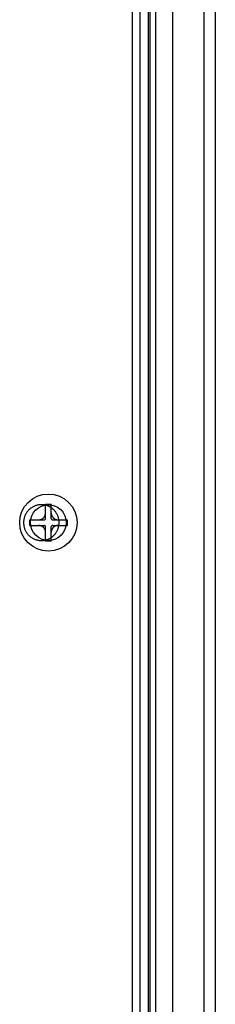
# Model space of a CAD drawing. Units: millimetres. Extents: x 5 to 1169, y 20 to 821.
# Drawn here: x 462 to 476, y 614 to 683 of the extents above; entities that cross this region are included whole.
import ezdxf

# ---------------------------------------------------------------- set-up
doc = ezdxf.new("R2010")
doc.units = ezdxf.units.MM

# ---------------------------------------------------------------- blocks, each defined once
blk = doc.blocks.new('SE9')
at = {"color": 7, "linetype": 'Continuous'}
for p, q in [((0.03, 0.93), (0, 0.93)), ((0.06, 0.92), (0.03, 0.93)), ((0.09, 0.92), (0.06, 0.92)), ((0.12, 0.92), (0.09, 0.92)), ((0.15, 0.91), (0.12, 0.92)), ((0.18, 0.91), (0.15, 0.91)), ((0.21, 0.9), (0.18, 0.91)), ((0.24, 0.89), (0.21, 0.9)), ((0.27, 0.89), (0.24, 0.89)), ((0.3, 0.88), (0.27, 0.89)), ((0.32, 0.86), (0.3, 0.88)), ((0.35, 0.85), (0.32, 0.86)), ((0.38, 0.84), (0.35, 0.85)), ((0.41, 0.83), (0.38, 0.84)), ((0.43, 0.81), (0.41, 0.83)), ((0.46, 0.8), (0.43, 0.81)), ((0.49, 0.78), (0.46, 0.8)), ((0.51, 0.77), (0.49, 0.78)), ((0.54, 0.75), (0.51, 0.77)), ((0.56, 0.73), (0.54, 0.75)), ((0.58, 0.71), (0.56, 0.73)), ((0.61, 0.69), (0.58, 0.71)), ((0.63, 0.67), (0.61, 0.69)), ((0.65, 0.65), (0.63, 0.67)), ((0.67, 0.63), (0.65, 0.65)), ((0.69, 0.61), (0.67, 0.63)), ((0.71, 0.58), (0.69, 0.61)), ((0.73, 0.56), (0.71, 0.58)), ((0.75, 0.54), (0.73, 0.56)), ((0.77, 0.51), (0.75, 0.54)), ((0.78, 0.49), (0.77, 0.51)), ((0.8, 0.46), (0.78, 0.49)), ((0.81, 0.43), (0.8, 0.46)), ((0.83, 0.41), (0.81, 0.43)), ((0.84, 0.38), (0.83, 0.41)), ((0.85, 0.35), (0.84, 0.38)), ((0.86, 0.32), (0.85, 0.35)), ((0.88, 0.3), (0.86, 0.32)), ((0.89, 0.27), (0.88, 0.3)), ((0.89, 0.24), (0.89, 0.27)), ((0.9, 0.21), (0.89, 0.24)), ((0.91, 0.18), (0.9, 0.21)), ((0.91, 0.15), (0.91, 0.18)), ((0.92, 0.12), (0.91, 0.15)), ((0.92, 0.09), (0.92, 0.12)), ((0.92, 0.06), (0.92, 0.09)), ((0.93, 0.03), (0.92, 0.06)), ((0.93, 0), (0.93, 0.03))]:
    blk.add_line(p, q, dxfattribs=at)
blk = doc.blocks.new('SE8')
at = {"color": 7}
blk.add_blockref('SE9', (0, 0), dxfattribs=at)
blk = doc.blocks.new('SE11')
at = {"color": 7, "linetype": 'Continuous'}
for p, q in [((0, 0.93), (0, 0.9)), ((0, 0.9), (0, 0.87)), ((0, 0.87), (0, 0.84)), ((0, 0.84), (0.01, 0.81)), ((0.01, 0.81), (0.01, 0.78)), ((0.01, 0.78), (0.02, 0.75)), ((0.02, 0.75), (0.03, 0.72)), ((0.03, 0.72), (0.03, 0.69)), ((0.03, 0.69), (0.04, 0.66)), ((0.04, 0.66), (0.05, 0.63)), ((0.05, 0.63), (0.06, 0.6)), ((0.06, 0.6), (0.07, 0.57)), ((0.07, 0.57), (0.09, 0.55)), ((0.09, 0.55), (0.1, 0.52)), ((0.1, 0.52), (0.11, 0.49)), ((0.11, 0.49), (0.13, 0.47)), ((0.13, 0.47), (0.14, 0.44)), ((0.14, 0.44), (0.16, 0.42)), ((0.16, 0.42), (0.18, 0.39)), ((0.18, 0.39), (0.2, 0.37)), ((0.2, 0.37), (0.21, 0.34)), ((0.21, 0.34), (0.23, 0.32)), ((0.23, 0.32), (0.25, 0.3)), ((0.25, 0.3), (0.28, 0.28)), ((0.28, 0.28), (0.3, 0.25)), ((0.3, 0.25), (0.32, 0.23)), ((0.32, 0.23), (0.34, 0.21)), ((0.34, 0.21), (0.37, 0.2)), ((0.37, 0.2), (0.39, 0.18)), ((0.39, 0.18), (0.42, 0.16)), ((0.42, 0.16), (0.44, 0.14)), ((0.44, 0.14), (0.47, 0.13)), ((0.47, 0.13), (0.49, 0.11)), ((0.49, 0.11), (0.52, 0.1)), ((0.52, 0.1), (0.55, 0.09)), ((0.55, 0.09), (0.57, 0.07)), ((0.57, 0.07), (0.6, 0.06)), ((0.6, 0.06), (0.63, 0.05)), ((0.63, 0.05), (0.66, 0.04)), ((0.66, 0.04), (0.69, 0.03)), ((0.69, 0.03), (0.72, 0.03)), ((0.72, 0.03), (0.75, 0.02)), ((0.75, 0.02), (0.78, 0.01)), ((0.78, 0.01), (0.81, 0.01)), ((0.81, 0.01), (0.84, 0)), ((0.84, 0), (0.87, 0)), ((0.87, 0), (0.9, 0)), ((0.9, 0), (0.93, 0))]:
    blk.add_line(p, q, dxfattribs=at)
blk = doc.blocks.new('SE10')
at = {"color": 7}
blk.add_blockref('SE11', (0, 0), dxfattribs=at)
blk = doc.blocks.new('SE13')
at = {"color": 7, "linetype": 'Continuous'}
for p, q in [((0, 0), (0.03, 0)), ((0.03, 0), (0.06, 0)), ((0.06, 0), (0.09, 0)), ((0.09, 0), (0.12, 0.01)), ((0.12, 0.01), (0.15, 0.01)), ((0.15, 0.01), (0.18, 0.02)), ((0.18, 0.02), (0.21, 0.03)), ((0.21, 0.03), (0.24, 0.03)), ((0.24, 0.03), (0.27, 0.04)), ((0.27, 0.04), (0.3, 0.05)), ((0.3, 0.05), (0.32, 0.06)), ((0.32, 0.06), (0.35, 0.07)), ((0.35, 0.07), (0.38, 0.09)), ((0.38, 0.09), (0.41, 0.1)), ((0.41, 0.1), (0.43, 0.11)), ((0.43, 0.11), (0.46, 0.13)), ((0.46, 0.13), (0.49, 0.14)), ((0.49, 0.14), (0.51, 0.16)), ((0.51, 0.16), (0.54, 0.18)), ((0.54, 0.18), (0.56, 0.2)), ((0.56, 0.2), (0.58, 0.21)), ((0.58, 0.21), (0.61, 0.23)), ((0.61, 0.23), (0.63, 0.25)), ((0.63, 0.25), (0.65, 0.28)), ((0.65, 0.28), (0.67, 0.3)), ((0.67, 0.3), (0.69, 0.32)), ((0.69, 0.32), (0.71, 0.34)), ((0.71, 0.34), (0.73, 0.37)), ((0.73, 0.37), (0.75, 0.39)), ((0.75, 0.39), (0.77, 0.42)), ((0.77, 0.42), (0.78, 0.44)), ((0.78, 0.44), (0.8, 0.47)), ((0.8, 0.47), (0.81, 0.49)), ((0.81, 0.49), (0.83, 0.52)), ((0.83, 0.52), (0.84, 0.55)), ((0.84, 0.55), (0.85, 0.57)), ((0.85, 0.57), (0.86, 0.6)), ((0.86, 0.6), (0.88, 0.63)), ((0.88, 0.63), (0.89, 0.66)), ((0.89, 0.69), (0.9, 0.72)), ((0.89, 0.66), (0.89, 0.69)), ((0.9, 0.72), (0.91, 0.75)), ((0.91, 0.78), (0.92, 0.81)), ((0.91, 0.75), (0.91, 0.78)), ((0.92, 0.87), (0.93, 0.9)), ((0.92, 0.84), (0.92, 0.87)), ((0.92, 0.81), (0.92, 0.84)), ((0.93, 0.9), (0.93, 0.93))]:
    blk.add_line(p, q, dxfattribs=at)
blk = doc.blocks.new('SE12')
at = {"color": 7}
blk.add_blockref('SE13', (0, 0), dxfattribs=at)
blk = doc.blocks.new('SE15')
at = {"color": 7, "linetype": 'Continuous'}
for p, q in [((0.01, 0.12), (0, 0.09)), ((0, 0.09), (0, 0.06)), ((0, 0.06), (0, 0.03)), ((0, 0.03), (0, 0)), ((0.02, 0.18), (0.01, 0.15)), ((0.01, 0.15), (0.01, 0.12)), ((0.03, 0.21), (0.02, 0.18)), ((0.04, 0.27), (0.03, 0.24)), ((0.03, 0.24), (0.03, 0.21)), ((0.05, 0.3), (0.04, 0.27)), ((0.06, 0.32), (0.05, 0.3)), ((0.07, 0.35), (0.06, 0.32)), ((0.09, 0.38), (0.07, 0.35)), ((0.1, 0.41), (0.09, 0.38)), ((0.11, 0.43), (0.1, 0.41)), ((0.13, 0.46), (0.11, 0.43)), ((0.14, 0.49), (0.13, 0.46)), ((0.16, 0.51), (0.14, 0.49)), ((0.18, 0.54), (0.16, 0.51)), ((0.2, 0.56), (0.18, 0.54)), ((0.21, 0.58), (0.2, 0.56)), ((0.23, 0.61), (0.21, 0.58)), ((0.25, 0.63), (0.23, 0.61)), ((0.28, 0.65), (0.25, 0.63)), ((0.3, 0.67), (0.28, 0.65)), ((0.32, 0.69), (0.3, 0.67)), ((0.34, 0.71), (0.32, 0.69)), ((0.37, 0.73), (0.34, 0.71)), ((0.39, 0.75), (0.37, 0.73)), ((0.42, 0.77), (0.39, 0.75)), ((0.44, 0.78), (0.42, 0.77)), ((0.47, 0.8), (0.44, 0.78)), ((0.49, 0.81), (0.47, 0.8)), ((0.52, 0.83), (0.49, 0.81)), ((0.55, 0.84), (0.52, 0.83)), ((0.57, 0.85), (0.55, 0.84)), ((0.6, 0.86), (0.57, 0.85)), ((0.63, 0.88), (0.6, 0.86)), ((0.66, 0.89), (0.63, 0.88)), ((0.69, 0.89), (0.66, 0.89)), ((0.72, 0.9), (0.69, 0.89)), ((0.75, 0.91), (0.72, 0.9)), ((0.78, 0.91), (0.75, 0.91)), ((0.81, 0.92), (0.78, 0.91)), ((0.84, 0.92), (0.81, 0.92)), ((0.87, 0.92), (0.84, 0.92)), ((0.9, 0.93), (0.87, 0.92)), ((0.93, 0.93), (0.9, 0.93))]:
    blk.add_line(p, q, dxfattribs=at)
blk = doc.blocks.new('SE14')
at = {"color": 7}
blk.add_blockref('SE15', (0, 0), dxfattribs=at)
blk = doc.blocks.new('SE117')
at = {"color": 7, "linetype": 'Continuous'}
for p, q in [((0.42, 1.39), (0.36, 1.3)), ((0.47, 1.47), (0.42, 1.39)), ((0.53, 1.55), (0.47, 1.47)), ((0.59, 1.62), (0.53, 1.55)), ((0.66, 1.7), (0.59, 1.62)), ((0.73, 1.77), (0.66, 1.7)), ((0.8, 1.83), (0.73, 1.77)), ((0.87, 1.9), (0.8, 1.83)), ((0.94, 1.96), (0.87, 1.9)), ((1.02, 2.02), (0.94, 1.96)), ((1.1, 2.08), (1.02, 2.02)), ((1.19, 2.13), (1.1, 2.08)), ((1.27, 2.18), (1.19, 2.13)), ((1.36, 2.23), (1.27, 2.18)), ((1.44, 2.27), (1.36, 2.23)), ((1.53, 2.31), (1.44, 2.27)), ((1.62, 2.34), (1.53, 2.31)), ((1.72, 2.38), (1.62, 2.34)), ((1.81, 2.41), (1.72, 2.38)), ((1.9, 2.43), (1.81, 2.41)), ((2, 2.45), (1.9, 2.43)), ((2.1, 2.47), (2, 2.45)), ((2.19, 2.48), (2.1, 2.47)), ((2.29, 2.49), (2.19, 2.48)), ((2.39, 2.5), (2.29, 2.49)), ((2.49, 2.5), (2.39, 2.5)), ((2.58, 2.5), (2.49, 2.5)), ((2.68, 2.49), (2.58, 2.5)), ((2.78, 2.48), (2.68, 2.49)), ((2.88, 2.47), (2.78, 2.48)), ((2.97, 2.45), (2.88, 2.47)), ((3.07, 2.43), (2.97, 2.45)), ((3.16, 2.41), (3.07, 2.43)), ((3.26, 2.38), (3.16, 2.41)), ((3.35, 2.34), (3.26, 2.38)), ((3.44, 2.31), (3.35, 2.34)), ((3.53, 2.27), (3.44, 2.31)), ((3.62, 2.23), (3.53, 2.27)), ((3.7, 2.18), (3.62, 2.23)), ((3.79, 2.13), (3.7, 2.18)), ((3.87, 2.08), (3.79, 2.13)), ((3.95, 2.02), (3.87, 2.08)), ((4.03, 1.96), (3.95, 2.02)), ((4.1, 1.9), (4.03, 1.96)), ((4.18, 1.83), (4.1, 1.9)), ((4.25, 1.77), (4.18, 1.83)), ((4.31, 1.7), (4.25, 1.77)), ((4.38, 1.62), (4.31, 1.7)), ((4.44, 1.55), (4.38, 1.62)), ((4.5, 1.47), (4.44, 1.55)), ((4.56, 1.39), (4.5, 1.47)), ((4.61, 1.3), (4.56, 1.39)), ((0.01, 0.19), (0, 0.1)), ((0, 0.1), (0, 0)), ((0.02, 0.29), (0.01, 0.19)), ((0.03, 0.39), (0.02, 0.29)), ((0.05, 0.49), (0.03, 0.39)), ((0.07, 0.58), (0.05, 0.49)), ((0.1, 0.68), (0.07, 0.58)), ((0.12, 0.77), (0.1, 0.68)), ((0.15, 0.86), (0.12, 0.77)), ((0.19, 0.95), (0.15, 0.86)), ((0.23, 1.04), (0.19, 0.95)), ((0.27, 1.13), (0.23, 1.04)), ((0.32, 1.22), (0.27, 1.13)), ((0.36, 1.3), (0.32, 1.22)), ((4.66, 1.22), (4.61, 1.3)), ((4.7, 1.13), (4.66, 1.22)), ((4.75, 1.04), (4.7, 1.13)), ((4.78, 0.95), (4.75, 1.04)), ((4.82, 0.86), (4.78, 0.95)), ((4.85, 0.77), (4.82, 0.86)), ((4.88, 0.68), (4.85, 0.77)), ((4.9, 0.58), (4.88, 0.68)), ((4.92, 0.49), (4.9, 0.58)), ((4.94, 0.39), (4.92, 0.49)), ((4.95, 0.29), (4.94, 0.39)), ((4.96, 0.19), (4.95, 0.29)), ((4.97, 0.1), (4.96, 0.19)), ((4.97, 0), (4.97, 0.1))]:
    blk.add_line(p, q, dxfattribs=at)
blk = doc.blocks.new('SE116')
at = {"color": 7}
blk.add_blockref('SE117', (0, 0), dxfattribs=at)
blk = doc.blocks.new('SE119')
at = {"color": 7, "linetype": 'Continuous'}
for p, q in [((0, 2.5), (0, 2.4)), ((0, 2.4), (0.01, 2.31)), ((0.01, 2.31), (0.02, 2.21)), ((0.02, 2.21), (0.03, 2.11)), ((0.03, 2.11), (0.05, 2.01)), ((0.05, 2.01), (0.07, 1.92)), ((0.07, 1.92), (0.1, 1.82)), ((0.1, 1.82), (0.12, 1.73)), ((0.12, 1.73), (0.15, 1.64)), ((0.15, 1.64), (0.19, 1.55)), ((0.19, 1.55), (0.23, 1.46)), ((0.23, 1.46), (0.27, 1.37)), ((4.7, 1.37), (4.75, 1.46)), ((4.75, 1.46), (4.78, 1.55)), ((4.78, 1.55), (4.82, 1.64)), ((4.82, 1.64), (4.85, 1.73)), ((4.85, 1.73), (4.88, 1.82)), ((4.88, 1.82), (4.9, 1.92)), ((4.9, 1.92), (4.92, 2.01)), ((4.92, 2.01), (4.94, 2.11)), ((4.94, 2.11), (4.95, 2.21)), ((4.95, 2.21), (4.96, 2.31)), ((4.96, 2.31), (4.97, 2.4)), ((4.97, 2.4), (4.97, 2.5)), ((0.27, 1.37), (0.32, 1.28)), ((0.32, 1.28), (0.36, 1.2)), ((0.36, 1.2), (0.42, 1.11)), ((0.42, 1.11), (0.47, 1.03)), ((0.47, 1.03), (0.53, 0.95)), ((0.53, 0.95), (0.59, 0.88)), ((0.59, 0.88), (0.66, 0.8)), ((0.66, 0.8), (0.73, 0.73)), ((0.73, 0.73), (0.8, 0.67)), ((0.8, 0.67), (0.87, 0.6)), ((0.87, 0.6), (0.94, 0.54)), ((0.94, 0.54), (1.02, 0.48)), ((1.02, 0.48), (1.1, 0.42)), ((1.1, 0.42), (1.19, 0.37)), ((1.19, 0.37), (1.27, 0.32)), ((1.27, 0.32), (1.36, 0.27)), ((1.36, 0.27), (1.44, 0.23)), ((1.44, 0.23), (1.53, 0.19)), ((1.53, 0.19), (1.62, 0.16)), ((1.62, 0.16), (1.72, 0.12)), ((1.72, 0.12), (1.81, 0.09)), ((1.81, 0.09), (1.9, 0.07)), ((1.9, 0.07), (2, 0.05)), ((2, 0.05), (2.1, 0.03)), ((2.1, 0.03), (2.19, 0.02)), ((2.19, 0.02), (2.29, 0.01)), ((2.29, 0.01), (2.39, 0)), ((2.39, 0), (2.49, 0)), ((2.49, 0), (2.58, 0)), ((2.58, 0), (2.68, 0.01)), ((2.68, 0.01), (2.78, 0.02)), ((2.78, 0.02), (2.88, 0.03)), ((2.88, 0.03), (2.97, 0.05)), ((2.97, 0.05), (3.07, 0.07)), ((3.07, 0.07), (3.16, 0.09)), ((3.16, 0.09), (3.26, 0.12)), ((3.26, 0.12), (3.35, 0.16)), ((3.35, 0.16), (3.44, 0.19)), ((3.44, 0.19), (3.53, 0.23)), ((3.53, 0.23), (3.62, 0.27)), ((3.62, 0.27), (3.7, 0.32)), ((3.7, 0.32), (3.79, 0.37)), ((3.79, 0.37), (3.87, 0.42)), ((3.87, 0.42), (3.95, 0.48)), ((3.95, 0.48), (4.03, 0.54)), ((4.03, 0.54), (4.1, 0.6)), ((4.1, 0.6), (4.18, 0.67)), ((4.18, 0.67), (4.25, 0.73)), ((4.25, 0.73), (4.31, 0.8)), ((4.31, 0.8), (4.38, 0.88)), ((4.38, 0.88), (4.44, 0.95)), ((4.44, 0.95), (4.5, 1.03)), ((4.5, 1.03), (4.56, 1.11)), ((4.56, 1.11), (4.61, 1.2)), ((4.61, 1.2), (4.66, 1.28)), ((4.66, 1.28), (4.7, 1.37))]:
    blk.add_line(p, q, dxfattribs=at)
blk = doc.blocks.new('SE118')
at = {"color": 7}
blk.add_blockref('SE119', (0, 0), dxfattribs=at)
blk = doc.blocks.new('SE1451')
at = {"color": 7, "linetype": 'Continuous'}
for p, q in [((0.01, 0.08), (0, 0)), ((0.06, 0.14), (0.01, 0.08)), ((0.12, 0.19), (0.06, 0.14)), ((0.2, 0.2), (0.12, 0.19))]:
    blk.add_line(p, q, dxfattribs=at)
blk = doc.blocks.new('SE1450')
at = {"color": 7}
blk.add_blockref('SE1451', (0, 0), dxfattribs=at)
blk = doc.blocks.new('SE1453')
at = {"color": 7, "linetype": 'Continuous'}
for p, q in [((0.08, 0.19), (0, 0.2)), ((0.14, 0.14), (0.08, 0.19)), ((0.19, 0.08), (0.14, 0.14)), ((0.2, 0), (0.19, 0.08))]:
    blk.add_line(p, q, dxfattribs=at)
blk = doc.blocks.new('SE1452')
at = {"color": 7}
blk.add_blockref('SE1453', (0, 0), dxfattribs=at)
blk = doc.blocks.new('SE1455')
at = {"color": 7, "linetype": 'Continuous'}
for p, q in [((0, 0), (0.08, 0.01)), ((0.08, 0.01), (0.14, 0.06)), ((0.14, 0.06), (0.19, 0.12)), ((0.19, 0.12), (0.2, 0.2))]:
    blk.add_line(p, q, dxfattribs=at)
blk = doc.blocks.new('SE1454')
at = {"color": 7}
blk.add_blockref('SE1455', (0, 0), dxfattribs=at)
blk = doc.blocks.new('SE1457')
at = {"color": 7, "linetype": 'Continuous'}
for p, q in [((0, 0.2), (0.01, 0.12)), ((0.01, 0.12), (0.06, 0.06)), ((0.06, 0.06), (0.12, 0.01)), ((0.12, 0.01), (0.2, 0))]:
    blk.add_line(p, q, dxfattribs=at)
blk = doc.blocks.new('SE1456')
at = {"color": 7}
blk.add_blockref('SE1457', (0, 0), dxfattribs=at)

msp = doc.modelspace()

# ---------------------------------------------------------------- linework, layer by layer
at = {"color": 7, "linetype": 'Continuous'}
for p, q in [((475.0201, 745.1859), (475.0201, 550.7702)), ((475.8184, 745.1859), (475.8184, 550.7702)), ((471.2681, 552.3781), (471.2681, 743.5781)), ((470.0417, 552.9781), (470.0417, 742.9781)), ((470.5681, 552.9781), (470.5681, 742.9781)), ((471.1681, 552.9781), (471.1681, 742.9781)), ((471.6681, 552.4761), (471.6681, 743.4781)), ((472.8655, 552.4781), (472.8655, 743.4781)), ((463.9681, 649.2781), (464.3681, 649.2781)), ((463.9681, 648.2781), (463.9681, 649.2781)), ((464.3681, 648.2781), (464.3681, 649.2781)), ((462.8681, 648.1781), (463.8681, 648.1781)), ((462.8681, 647.7781), (462.8681, 648.1781)), ((462.8681, 647.7781), (463.8681, 647.7781)), ((464.4681, 648.1781), (465.4681, 648.1781)), ((464.4681, 647.7781), (465.4681, 647.7781)), ((465.4681, 648.1781), (465.4681, 647.7781)), ((463.9681, 646.6781), (463.9681, 647.6781)), ((464.3681, 646.6781), (464.3681, 647.6781)), ((464.3681, 646.6781), (463.9681, 646.6781))]:
    msp.add_line(p, q, dxfattribs=at)
for radius in [2, 1.25]:
    msp.add_circle((464.1681, 647.9781), radius, dxfattribs=at)

# ---------------------------------------------------------------- block references
at = {"color": 7, "xscale": 0.5, "yscale": 0.5, "zscale": 0.5}
for name, p in [('SE116', (462.4334, 647.9781)), ('SE12', (463.5045, 648.1781)), ('SE10', (464.3681, 648.1781)), ('SE118', (462.4334, 646.7281)), ('SE8', (463.5045, 647.3145)), ('SE1454', (463.8681, 648.1781)), ('SE1452', (463.8681, 647.6781)), ('SE1456', (464.3681, 648.1781)), ('SE14', (464.3681, 647.3145)), ('SE1450', (464.3681, 647.6781))]:
    msp.add_blockref(name, p, dxfattribs=at)

doc.saveas('drawing.dxf')
